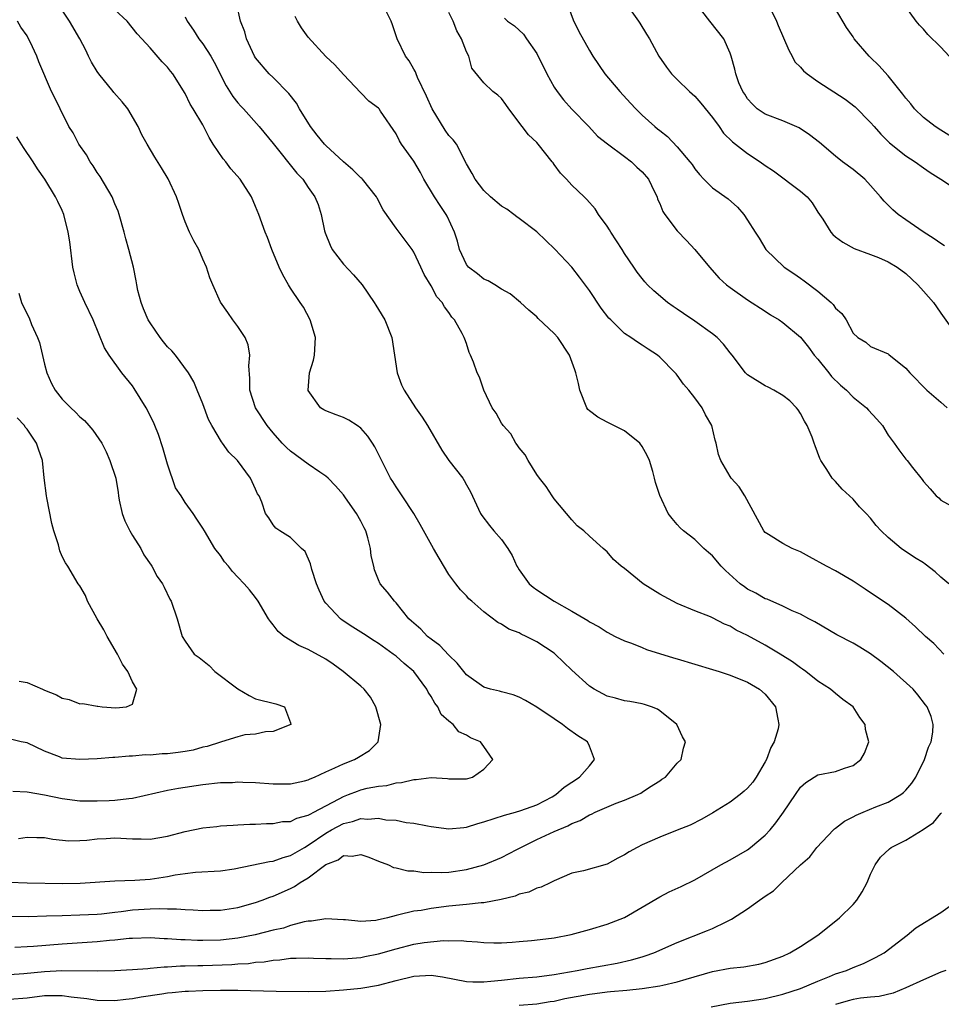
# Model space of a CAD drawing. Units: inches. Extents: x 2523000 to 2526000, y 1539000 to 1542000.
# Drawn here: x 2524902 to 2525007, y 1539381 to 1539493 of the extents above; entities that cross this region are included whole.
import ezdxf

# ---------------------------------------------------------------- set-up
doc = ezdxf.new("R2010")
doc.units = ezdxf.units.IN
doc.header["$MEASUREMENT"] = 0
doc.layers.add('LD25231539_2ft', color=115, linetype='Continuous')

msp = doc.modelspace()

# ---------------------------------------------------------------- linework, layer by layer
at = {"layer": 'LD25231539_2ft'}
for points, elevation in [([(2524901, 1539384.54), (2524902.65, 1539384.65), (2524905, 1539384.88), (2524906.98, 1539384.98), (2524911, 1539384.97), (2524912.99, 1539385.01), (2524915, 1539385.1), (2524916.76, 1539385.24), (2524917, 1539385.25), (2524918.59, 1539385.41), (2524919, 1539385.41), (2524920.48, 1539385.52), (2524921, 1539385.52), (2524922.43, 1539385.57), (2524923, 1539385.57), (2524926.32, 1539385.68), (2524927, 1539385.74), (2524928.2, 1539385.8), (2524929, 1539385.93), (2524930, 1539386), (2524931, 1539386.19), (2524931.78, 1539386.22), (2524933, 1539386.39), (2524933.61, 1539386.39), (2524935, 1539386.42), (2524935.59, 1539386.41), (2524937, 1539386.35), (2524937.63, 1539386.36), (2524939, 1539386.33), (2524941, 1539386.48), (2524941.43, 1539386.57), (2524943, 1539386.89), (2524945, 1539387.48), (2524947, 1539387.99), (2524948.18, 1539388.18), (2524950.4, 1539388.4), (2524951, 1539388.37), (2524952.41, 1539388.41), (2524953, 1539388.34), (2524954.26, 1539388.26), (2524955, 1539388.18), (2524956.14, 1539388.14), (2524957, 1539388.15), (2524958.22, 1539388.22), (2524959, 1539388.31), (2524960.42, 1539388.42), (2524962.67, 1539388.67), (2524963, 1539388.72), (2524964.91, 1539389.09), (2524967, 1539389.66), (2524969, 1539390.26), (2524971, 1539391.03), (2524975, 1539393.37), (2524976.07, 1539393.93), (2524977.45, 1539394.55), (2524979, 1539395.31), (2524981.96, 1539397), (2524983, 1539397.58), (2524985, 1539398.74), (2524985.34, 1539399), (2524987, 1539400.39), (2524987.56, 1539401), (2524988.21, 1539401.79), (2524989.09, 1539403), (2524990.44, 1539405), (2524991, 1539405.85), (2524991.62, 1539406.38), (2524993, 1539407.24), (2524995, 1539407.64), (2524996.01, 1539408.01), (2524997, 1539408.33), (2524997.88, 1539409), (2524998.29, 1539409.71), (2524998.78, 1539411), (2524998.43, 1539412.43), (2524998.37, 1539413), (2524997.77, 1539413.77), (2524997, 1539415), (2524995.84, 1539415.84), (2524995, 1539416.51), (2524994.43, 1539417), (2524993, 1539417.9), (2524991.62, 1539419), (2524991.26, 1539419.26), (2524991, 1539419.41), (2524990.11, 1539420.11), (2524988.69, 1539421), (2524987, 1539422.02), (2524985, 1539423.11), (2524983.7, 1539423.7), (2524983, 1539424.16), (2524982.38, 1539424.38), (2524981, 1539425.12), (2524980.78, 1539425.22), (2524979, 1539425.91), (2524977, 1539426.74), (2524975, 1539427.81), (2524973.13, 1539429), (2524971, 1539430.72), (2524970.61, 1539431), (2524969.75, 1539431.75), (2524969, 1539432.62), (2524968.55, 1539433), (2524967, 1539434.4), (2524966.35, 1539435), (2524965.6, 1539435.6), (2524965, 1539436.27), (2524963, 1539438.64), (2524962.75, 1539439), (2524962.06, 1539440.06), (2524961.32, 1539441), (2524961, 1539441.43), (2524960.03, 1539443), (2524959.67, 1539443.67), (2524959, 1539444.45), (2524958.79, 1539444.79), (2524958.63, 1539445), (2524958.04, 1539446.04), (2524957.18, 1539447), (2524957.12, 1539447.12), (2524957, 1539447.27), (2524956.39, 1539448.39), (2524955.94, 1539449), (2524954.98, 1539451), (2524954.48, 1539452.48), (2524954.24, 1539453), (2524953.81, 1539454.19), (2524953.48, 1539455), (2524953.31, 1539455.31), (2524953, 1539456.33), (2524952.81, 1539456.81), (2524952.75, 1539457), (2524952.53, 1539457.47), (2524951.66, 1539459), (2524951.33, 1539459.33), (2524951, 1539459.85), (2524950.49, 1539460.49), (2524950.24, 1539461), (2524949.64, 1539461.64), (2524949, 1539462.88), (2524948.18, 1539464.18), (2524947.82, 1539465), (2524947, 1539466.71), (2524946.81, 1539467), (2524945, 1539469.46), (2524943.53, 1539471.53), (2524942.84, 1539472.84), (2524942.77, 1539473), (2524941.19, 1539475), (2524941.1, 1539475.1), (2524941, 1539475.17), (2524940.07, 1539476.07), (2524939, 1539476.99), (2524937, 1539478.84), (2524936.84, 1539479), (2524936.03, 1539480.03), (2524935.25, 1539481), (2524934.01, 1539483), (2524933.65, 1539483.65), (2524932.78, 1539484.78), (2524931, 1539486.57), (2524930.54, 1539487), (2524929, 1539488.83), (2524928.9, 1539489), (2524927.99, 1539491), (2524927.77, 1539491.77), (2524927.29, 1539493), (2524926.89, 1539494.89)], 8368), ([(2524964.45, 1539495), (2524965.15, 1539493.15), (2524965.8, 1539491.8), (2524967, 1539489.66), (2524967.39, 1539489), (2524968.77, 1539487), (2524970.46, 1539485), (2524971.68, 1539483.68), (2524972.29, 1539483), (2524973, 1539482.29), (2524974.44, 1539481), (2524974.76, 1539480.76), (2524975, 1539480.54), (2524975.89, 1539479.89), (2524977, 1539478.71), (2524978.44, 1539477), (2524978.68, 1539476.68), (2524979, 1539476.18), (2524979.53, 1539475.53), (2524980.03, 1539475), (2524981, 1539474.04), (2524982.77, 1539472.77), (2524983.83, 1539471.83), (2524984.58, 1539471), (2524985, 1539470.36), (2524985.85, 1539469), (2524986.32, 1539468.32), (2524987.06, 1539467), (2524989.14, 1539465), (2524990.27, 1539464.27), (2524991, 1539463.74), (2524991.44, 1539463.44), (2524993, 1539462.27), (2524994.49, 1539461), (2524994.75, 1539460.75), (2524995, 1539460.36), (2524995.72, 1539459.72), (2524996.23, 1539459), (2524997, 1539457.49), (2524997.53, 1539457), (2524998.47, 1539456.47), (2524999, 1539455.99), (2525001, 1539455.16), (2525001.07, 1539455.07), (2525003, 1539453.52), (2525003.44, 1539453), (2525005.41, 1539451), (2525007, 1539449.65), (2525007.72, 1539449)], 8378), ([(2524971.16, 1539495), (2524972.59, 1539493), (2524972.75, 1539492.75), (2524973.5, 1539491.5), (2524973.83, 1539491), (2524974.9, 1539489), (2524975.76, 1539487.76), (2524976.33, 1539487), (2524977, 1539486.37), (2524978.39, 1539485), (2524979, 1539484.47), (2524979.68, 1539483.68), (2524981, 1539482.05), (2524981.75, 1539481), (2524982.26, 1539480.26), (2524983.28, 1539479.28), (2524985, 1539477.93), (2524986.44, 1539477), (2524987, 1539476.58), (2524987.95, 1539475.95), (2524991, 1539473.67), (2524991.79, 1539473), (2524992.33, 1539472.33), (2524993, 1539471.26), (2524993.54, 1539470.46), (2524994.46, 1539469), (2524994.71, 1539468.71), (2524995, 1539468.46), (2524995.84, 1539467.84), (2524997.12, 1539467.12), (2524999, 1539466.45), (2524999.88, 1539466.12), (2525001, 1539465.63), (2525002.02, 1539465), (2525003, 1539464.28), (2525004.38, 1539463), (2525005, 1539462.27), (2525006.16, 1539461), (2525006.51, 1539460.51), (2525007, 1539459.77), (2525008.95, 1539457)], 8380), ([(2525007.42, 1539467.42), (2525007, 1539467.69), (2525006.24, 1539468.24), (2525004.99, 1539469.01), (2525003, 1539470.38), (2525002.14, 1539471), (2525001.53, 1539471.53), (2525000.52, 1539472.52), (2525000.12, 1539473), (2524999, 1539474.28), (2524998.32, 1539475), (2524997, 1539476.12), (2524995.8, 1539477), (2524995, 1539477.63), (2524993.17, 1539479.17), (2524992.06, 1539480.06), (2524990.85, 1539480.85), (2524989, 1539481.64), (2524987, 1539482.41), (2524986.09, 1539483), (2524985.54, 1539483.54), (2524985, 1539484.15), (2524984.68, 1539484.68), (2524984.46, 1539485), (2524984.01, 1539485.99), (2524983.64, 1539487), (2524983.55, 1539487.55), (2524983.12, 1539489), (2524983, 1539489.35), (2524982.29, 1539491), (2524980.7, 1539493), (2524979.15, 1539495)], 8382), ([(2524987.29, 1539495), (2524988.27, 1539493), (2524988.49, 1539492.49), (2524989.68, 1539489.68), (2524990.06, 1539489), (2524990.38, 1539488.38), (2524991, 1539487.75), (2524991.36, 1539487.36), (2524991.79, 1539487), (2524993, 1539486.13), (2524996.11, 1539484.11), (2524997.23, 1539483.23), (2524999, 1539481.47), (2524999.39, 1539481), (2525000.15, 1539480.15), (2525001.16, 1539479.16), (2525003, 1539477.67), (2525004.05, 1539477), (2525005, 1539476.29), (2525005.76, 1539475.76), (2525007, 1539475), (2525009, 1539473.7)], 8384), ([(2524901, 1539395.05), (2524903, 1539394.98), (2524907.09, 1539394.91), (2524909.05, 1539394.95), (2524913, 1539395.18), (2524915.26, 1539395.26), (2524917, 1539395.39), (2524919, 1539395.68), (2524919.87, 1539395.87), (2524921, 1539396.03), (2524922.18, 1539396.18), (2524925, 1539396.35), (2524926.57, 1539396.57), (2524930.6, 1539397.4), (2524931, 1539397.44), (2524932.16, 1539397.84), (2524933, 1539398.06), (2524934.57, 1539399), (2524935, 1539399.24), (2524937, 1539400.63), (2524937.64, 1539401), (2524939, 1539401.73), (2524940.04, 1539401.96), (2524941, 1539402.28), (2524941.77, 1539402.23), (2524943, 1539402.32), (2524943.85, 1539402.15), (2524945, 1539402.08), (2524946.15, 1539401.85), (2524947, 1539401.76), (2524948.56, 1539401.44), (2524949, 1539401.37), (2524951, 1539401.11), (2524952.72, 1539401.28), (2524953, 1539401.29), (2524954.3, 1539401.7), (2524955, 1539401.89), (2524957.32, 1539402.68), (2524958.59, 1539403), (2524959.19, 1539403.19), (2524961, 1539403.84), (2524962.76, 1539404.76), (2524963.18, 1539405), (2524964.13, 1539405.87), (2524965.88, 1539407), (2524967, 1539408.28), (2524967.59, 1539409), (2524967, 1539410.5), (2524966.77, 1539411), (2524965.69, 1539411.69), (2524964.51, 1539412.51), (2524963.92, 1539413), (2524963, 1539413.63), (2524961, 1539414.94), (2524959.71, 1539415.71), (2524959, 1539416.09), (2524958.34, 1539416.34), (2524957, 1539416.68), (2524956.76, 1539416.76), (2524955.73, 1539417), (2524955, 1539417.21), (2524953, 1539418.63), (2524951.96, 1539419.96), (2524951, 1539420.88), (2524949.97, 1539421.97), (2524949, 1539422.67), (2524948.59, 1539423), (2524947.81, 1539423.81), (2524947, 1539424.51), (2524946.75, 1539424.75), (2524946.45, 1539425), (2524945, 1539426.82), (2524944.8, 1539427), (2524944.03, 1539428.03), (2524943.2, 1539429), (2524943, 1539429.43), (2524942.56, 1539430.56), (2524942.47, 1539431), (2524942.17, 1539432.17), (2524942.09, 1539433), (2524941.8, 1539434.2), (2524941.57, 1539435), (2524941.36, 1539435.36), (2524941, 1539436.1), (2524940.51, 1539437), (2524939.24, 1539438.76), (2524939, 1539439.09), (2524938.12, 1539440.12), (2524937.26, 1539441), (2524937, 1539441.24), (2524936.33, 1539441.67), (2524935, 1539442.59), (2524933, 1539444.06), (2524932.51, 1539444.51), (2524932.05, 1539445), (2524931, 1539446.17), (2524930.32, 1539447), (2524929.01, 1539449), (2524928.35, 1539451), (2524928.34, 1539452.34), (2524928.23, 1539453.77), (2524928.34, 1539455), (2524928.17, 1539456.17), (2524927.82, 1539457), (2524927, 1539458.27), (2524926.43, 1539459), (2524925.85, 1539459.85), (2524925.01, 1539461.01), (2524924.13, 1539463), (2524923.81, 1539463.81), (2524923.41, 1539465), (2524923, 1539465.92), (2524922.54, 1539467), (2524922, 1539468), (2524921.5, 1539469), (2524921, 1539470.15), (2524920.68, 1539471), (2524920.26, 1539472.26), (2524920.03, 1539473), (2524919.06, 1539475.06), (2524918.31, 1539476.31), (2524917.53, 1539477.53), (2524916.68, 1539479), (2524916.07, 1539480.07), (2524915.64, 1539481), (2524914.48, 1539483), (2524913.82, 1539483.82), (2524912.89, 1539484.89), (2524912.82, 1539485), (2524911.18, 1539487), (2524911, 1539487.26), (2524910.34, 1539488.34), (2524910, 1539489), (2524909.68, 1539489.68), (2524909, 1539491), (2524907.83, 1539493), (2524907, 1539494.26)], 8362), ([(2524901.16, 1539391.16), (2524903.15, 1539391.15), (2524905.21, 1539391.21), (2524907, 1539391.27), (2524909, 1539391.32), (2524911, 1539391.42), (2524911.46, 1539391.46), (2524913, 1539391.65), (2524913.72, 1539391.72), (2524915, 1539391.9), (2524917, 1539392.02), (2524918.05, 1539392.05), (2524919, 1539392.01), (2524920.01, 1539392.01), (2524921, 1539391.93), (2524921.91, 1539391.91), (2524923, 1539391.84), (2524923.86, 1539391.86), (2524925, 1539391.87), (2524927, 1539392.17), (2524929, 1539392.74), (2524929.75, 1539393), (2524930.65, 1539393.35), (2524931, 1539393.46), (2524933, 1539394.33), (2524933.45, 1539394.55), (2524934.09, 1539395), (2524935, 1539395.53), (2524937, 1539397.04), (2524938.41, 1539397.59), (2524939, 1539398.07), (2524940, 1539398), (2524941, 1539398.2), (2524941.89, 1539397.89), (2524943, 1539397.42), (2524944.12, 1539397), (2524944.71, 1539396.71), (2524945, 1539396.68), (2524946.34, 1539396.34), (2524947, 1539396.33), (2524948.16, 1539396.16), (2524949, 1539396.17), (2524950.15, 1539396.15), (2524951, 1539396.2), (2524953, 1539396.48), (2524955, 1539397.02), (2524957, 1539397.86), (2524958.75, 1539398.75), (2524959.19, 1539399), (2524961, 1539399.88), (2524963, 1539400.81), (2524964.55, 1539401.45), (2524965, 1539401.72), (2524965.94, 1539402.06), (2524967, 1539402.7), (2524967.22, 1539402.78), (2524967.67, 1539403), (2524970.05, 1539404.05), (2524971, 1539404.39), (2524972.52, 1539405), (2524972.84, 1539405.16), (2524973, 1539405.29), (2524973.85, 1539405.85), (2524975, 1539406.56), (2524975.25, 1539406.75), (2524975.65, 1539407), (2524977, 1539408.58), (2524977.42, 1539409), (2524977.72, 1539410.28), (2524977.92, 1539411), (2524977.58, 1539411.58), (2524976.96, 1539413), (2524975, 1539414.54), (2524974.73, 1539414.73), (2524974.08, 1539415), (2524973.25, 1539415.25), (2524973, 1539415.32), (2524971.6, 1539415.6), (2524971, 1539415.69), (2524969.98, 1539415.98), (2524969, 1539416.22), (2524967.54, 1539417), (2524967, 1539417.33), (2524965, 1539419.18), (2524963.11, 1539421), (2524963, 1539421.08), (2524961, 1539422.4), (2524959.81, 1539423), (2524959.25, 1539423.25), (2524959, 1539423.4), (2524957.82, 1539423.82), (2524957, 1539424.39), (2524956.57, 1539424.57), (2524955, 1539425.8), (2524953.6, 1539427), (2524953.29, 1539427.29), (2524953, 1539427.61), (2524952.31, 1539428.31), (2524951.78, 1539429), (2524951, 1539430.05), (2524949.91, 1539431.91), (2524949.25, 1539433), (2524947.75, 1539435.75), (2524947.03, 1539437), (2524945.7, 1539439), (2524945, 1539440.02), (2524944.64, 1539440.64), (2524944.38, 1539441), (2524942.57, 1539444.57), (2524942.31, 1539445), (2524941.78, 1539445.78), (2524941, 1539446.68), (2524940.57, 1539447), (2524939.61, 1539447.61), (2524939, 1539447.91), (2524938.19, 1539448.19), (2524937, 1539448.65), (2524936.77, 1539448.77), (2524936.41, 1539449), (2524935, 1539450.96), (2524934.98, 1539451), (2524935.16, 1539453), (2524935.59, 1539454.41), (2524935.7, 1539455), (2524935.82, 1539457), (2524935.23, 1539459), (2524934.45, 1539460.45), (2524934.09, 1539461), (2524933, 1539462.61), (2524932.75, 1539463), (2524932.13, 1539464.13), (2524931.7, 1539465), (2524930.87, 1539467), (2524930.37, 1539468.37), (2524930.1, 1539469), (2524929.37, 1539471), (2524929, 1539471.91), (2524928.53, 1539473), (2524927.27, 1539475), (2524926.2, 1539476.2), (2524925.63, 1539477), (2524925.33, 1539477.33), (2524924.2, 1539479), (2524923.74, 1539479.74), (2524923, 1539481.18), (2524921.92, 1539483), (2524921.56, 1539483.56), (2524921, 1539484.76), (2524919.58, 1539487), (2524919.31, 1539487.31), (2524919, 1539487.76), (2524918.37, 1539488.37), (2524917, 1539489.96), (2524916.06, 1539491), (2524915.54, 1539491.54), (2524914.4, 1539493), (2524913, 1539494.27)], 8364), ([(2525007.34, 1539421), (2525006.18, 1539422.18), (2525005.23, 1539423), (2525004.1, 1539424.1), (2525003, 1539425.08), (2525001, 1539426.65), (2524999, 1539427.96), (2524998.36, 1539428.36), (2524997, 1539429.3), (2524995, 1539430.47), (2524993.97, 1539431), (2524992.06, 1539432.06), (2524991, 1539432.61), (2524990.05, 1539433), (2524989, 1539433.59), (2524987.39, 1539434.61), (2524987, 1539434.83), (2524986.84, 1539435), (2524984.69, 1539439), (2524984.03, 1539440.03), (2524983.13, 1539441), (2524983, 1539441.18), (2524981.97, 1539443), (2524981.7, 1539443.7), (2524981.41, 1539445), (2524981.31, 1539445.31), (2524980.91, 1539447), (2524980.22, 1539448.22), (2524979.83, 1539449), (2524979, 1539450.14), (2524978.31, 1539451), (2524977.7, 1539451.7), (2524977, 1539452.71), (2524976.86, 1539452.86), (2524976.75, 1539453), (2524975, 1539454.77), (2524974.74, 1539455), (2524973.67, 1539455.67), (2524973, 1539456.12), (2524972.46, 1539456.46), (2524971.71, 1539457), (2524971, 1539457.47), (2524969.42, 1539459), (2524969.21, 1539459.21), (2524968.34, 1539460.34), (2524967, 1539462.34), (2524965.88, 1539463.88), (2524965, 1539465), (2524963.06, 1539467.06), (2524961, 1539469.03), (2524959, 1539470.55), (2524958.73, 1539470.73), (2524958.39, 1539471), (2524957.59, 1539471.59), (2524957, 1539471.94), (2524955.73, 1539473), (2524955, 1539473.72), (2524953.98, 1539475), (2524953.67, 1539475.67), (2524953, 1539476.76), (2524951.89, 1539479), (2524951.51, 1539479.51), (2524951, 1539480), (2524950.59, 1539480.59), (2524949.1, 1539483), (2524948.47, 1539484.47), (2524947.42, 1539486.58), (2524947.27, 1539487), (2524947.21, 1539487.21), (2524947, 1539487.55), (2524946.47, 1539488.47), (2524946.07, 1539489), (2524945.11, 1539491), (2524944.59, 1539492.59), (2524944.42, 1539493), (2524943.87, 1539494.13)], 8372), ([(2525007.89, 1539429), (2525007, 1539429.76), (2525006.35, 1539430.35), (2525005.21, 1539431.21), (2525005, 1539431.36), (2525003.98, 1539431.98), (2525002.47, 1539433), (2525001, 1539434.24), (2525000.19, 1539435), (2524999.61, 1539435.61), (2524999, 1539436.45), (2524998.48, 1539437), (2524997.73, 1539437.73), (2524997, 1539438.61), (2524996.61, 1539439), (2524995.74, 1539439.74), (2524995, 1539440.61), (2524994.8, 1539440.8), (2524994.63, 1539441), (2524994.02, 1539441.98), (2524993.34, 1539443), (2524993.23, 1539443.23), (2524992.69, 1539444.69), (2524992.59, 1539445), (2524992.33, 1539445.67), (2524991.78, 1539447), (2524991.49, 1539447.49), (2524991, 1539448.36), (2524990.76, 1539448.76), (2524990.57, 1539449), (2524989.79, 1539449.79), (2524989, 1539450.4), (2524988, 1539451), (2524987.35, 1539451.35), (2524987, 1539451.52), (2524985, 1539452.76), (2524984.75, 1539453), (2524983.23, 1539455), (2524983, 1539455.27), (2524982.24, 1539456.24), (2524981.55, 1539457), (2524981, 1539457.43), (2524979, 1539458.87), (2524977.72, 1539459.72), (2524977, 1539460.23), (2524976.53, 1539460.53), (2524975.87, 1539461), (2524974.33, 1539462.33), (2524973.62, 1539463), (2524973.32, 1539463.32), (2524973, 1539463.72), (2524972.45, 1539464.45), (2524972.06, 1539465), (2524971, 1539466.56), (2524970.73, 1539467), (2524969.42, 1539469), (2524969.27, 1539469.27), (2524969, 1539469.68), (2524968.05, 1539471), (2524967.64, 1539471.64), (2524966.7, 1539472.7), (2524966.4, 1539473), (2524965, 1539474.33), (2524964.39, 1539475), (2524963.71, 1539475.71), (2524963, 1539476.7), (2524962.86, 1539476.86), (2524962.77, 1539477), (2524961.17, 1539479), (2524961, 1539479.19), (2524960.07, 1539480.07), (2524959.33, 1539481), (2524957.82, 1539483), (2524957.5, 1539483.5), (2524957, 1539484.19), (2524956.58, 1539484.58), (2524956, 1539485), (2524955, 1539485.97), (2524953.63, 1539487.63), (2524953.26, 1539489), (2524953, 1539489.5), (2524952.43, 1539491), (2524951.91, 1539491.91), (2524951.49, 1539493), (2524951, 1539493.98)], 8374), ([(2525009, 1539479.35), (2525007, 1539480.61), (2525006.34, 1539481), (2525005, 1539482.02), (2525003.98, 1539483), (2525003.57, 1539483.57), (2525003, 1539484.22), (2525002.68, 1539484.68), (2525001, 1539486.76), (2524999.94, 1539487.94), (2524999, 1539488.84), (2524998.82, 1539489), (2524997.11, 1539491), (2524997, 1539491.2), (2524996.27, 1539492.27), (2524995, 1539494.41)], 8386), ([(2525007.93, 1539489), (2525007, 1539490.02), (2525005.49, 1539491.49), (2525005, 1539492.1), (2525004.55, 1539492.55), (2525004.17, 1539493), (2525003, 1539494.62)], 8388), ([(2524901, 1539381.74), (2524903, 1539381.9), (2524905, 1539382.16), (2524905.86, 1539382.14), (2524907, 1539382.16), (2524908.01, 1539381.99), (2524909.8, 1539381.8), (2524911, 1539381.61), (2524913, 1539381.58), (2524914.26, 1539381.74), (2524915, 1539381.8), (2524915.99, 1539382.01), (2524918.35, 1539382.35), (2524919, 1539382.46), (2524919.51, 1539382.49), (2524921, 1539382.63), (2524921.36, 1539382.64), (2524923, 1539382.72), (2524925, 1539382.77), (2524927, 1539382.77), (2524931.35, 1539382.65), (2524935, 1539382.6), (2524937, 1539382.65), (2524939, 1539382.8), (2524941, 1539382.99), (2524943, 1539383.32), (2524945, 1539383.85), (2524947, 1539384.34), (2524949, 1539384.45), (2524950.27, 1539384.27), (2524953, 1539383.76), (2524953.72, 1539383.72), (2524955, 1539383.71), (2524955.77, 1539383.77), (2524957, 1539383.91), (2524959, 1539384.11), (2524961, 1539384.27), (2524963, 1539384.53), (2524965.61, 1539385), (2524966.76, 1539385.24), (2524970.16, 1539385.84), (2524971.8, 1539386.2), (2524973, 1539386.55), (2524973.35, 1539386.65), (2524974.33, 1539387), (2524977, 1539388.2), (2524980.45, 1539389.55), (2524981, 1539389.79), (2524982.55, 1539390.55), (2524983.18, 1539390.82), (2524985, 1539392.02), (2524986.34, 1539393), (2524986.74, 1539393.26), (2524987, 1539393.47), (2524987.95, 1539394.05), (2524988.91, 1539395), (2524991.01, 1539397), (2524992.09, 1539397.91), (2524992.88, 1539399), (2524994.76, 1539401), (2524994.88, 1539401.12), (2524995, 1539401.18), (2524996.02, 1539401.98), (2524997, 1539402.46), (2524997.35, 1539402.65), (2524998.15, 1539403), (2524999.6, 1539403.6), (2525001, 1539404.14), (2525002.45, 1539405), (2525002.75, 1539405.25), (2525003, 1539405.51), (2525003.68, 1539406.32), (2525004.13, 1539407), (2525005.14, 1539409), (2525005.58, 1539410.42), (2525005.89, 1539411), (2525006.09, 1539412.09), (2525006.12, 1539413), (2525005.88, 1539413.88), (2525005.44, 1539415), (2525005.23, 1539415.23), (2525004.37, 1539416.37), (2525003.83, 1539417), (2525001.59, 1539419), (2525000.15, 1539420.15), (2524999, 1539421.01), (2524997.78, 1539421.78), (2524997, 1539422.22), (2524995.17, 1539423.17), (2524992.66, 1539424.66), (2524991.97, 1539425), (2524991, 1539425.53), (2524990.08, 1539425.92), (2524989, 1539426.44), (2524987.22, 1539427.22), (2524987, 1539427.28), (2524985.93, 1539427.93), (2524985, 1539428.38), (2524984.63, 1539428.63), (2524984.16, 1539429), (2524982.49, 1539430.49), (2524982, 1539431), (2524981, 1539432.15), (2524980.53, 1539432.53), (2524980.01, 1539433), (2524979, 1539434.02), (2524977.7, 1539435), (2524977.34, 1539435.34), (2524977, 1539435.75), (2524976.41, 1539436.41), (2524975.97, 1539437), (2524975.02, 1539439.02), (2524974.51, 1539440.51), (2524974.41, 1539441), (2524974.22, 1539441.78), (2524973.83, 1539443), (2524973.57, 1539443.57), (2524973, 1539444.62), (2524972.75, 1539445), (2524971, 1539446.4), (2524969, 1539447.39), (2524967.96, 1539447.96), (2524967, 1539448.67), (2524966.83, 1539448.83), (2524966.72, 1539449), (2524965.89, 1539451), (2524965.76, 1539451.76), (2524965.46, 1539453), (2524965.32, 1539453.32), (2524964.75, 1539455), (2524963.4, 1539457), (2524963, 1539457.47), (2524961.16, 1539459.16), (2524961, 1539459.35), (2524960.1, 1539460.1), (2524959.15, 1539461), (2524957.97, 1539461.97), (2524957, 1539462.52), (2524956.25, 1539463), (2524955.46, 1539463.46), (2524955, 1539463.64), (2524954.26, 1539464.26), (2524953.25, 1539465), (2524953, 1539465.3), (2524952.2, 1539467), (2524951.97, 1539467.97), (2524951.64, 1539469), (2524950.81, 1539470.81), (2524950.71, 1539471), (2524950.02, 1539472.02), (2524949.38, 1539473), (2524948.16, 1539475), (2524947.76, 1539475.76), (2524947, 1539477.08), (2524945.61, 1539479), (2524945.37, 1539479.37), (2524945, 1539480.19), (2524943.24, 1539482.76), (2524943.07, 1539483), (2524943, 1539483.08), (2524941.88, 1539483.88), (2524941, 1539484.85), (2524939, 1539486.91), (2524938.02, 1539488.02), (2524937, 1539488.99), (2524935, 1539491.17), (2524934.22, 1539492.22), (2524933.77, 1539493), (2524933.53, 1539493.53)], 8370), ([(2524921, 1539493.49), (2524921.24, 1539493), (2524921.95, 1539491.95), (2524922.54, 1539491), (2524923, 1539490.4), (2524923.92, 1539489), (2524924.31, 1539488.31), (2524925.65, 1539485.65), (2524926.42, 1539484.42), (2524927, 1539483.69), (2524927.32, 1539483.32), (2524927.64, 1539483), (2524929.4, 1539481), (2524931, 1539479.09), (2524933.7, 1539475.7), (2524934.37, 1539475), (2524935, 1539474.07), (2524935.76, 1539473), (2524936.12, 1539472.12), (2524936.47, 1539471), (2524936.87, 1539469.13), (2524936.93, 1539468.93), (2524937.5, 1539467.5), (2524937.74, 1539467), (2524939, 1539465.35), (2524940.15, 1539464.15), (2524941.14, 1539463), (2524942.51, 1539461), (2524942.68, 1539460.68), (2524943, 1539460.21), (2524943.71, 1539459), (2524944.52, 1539457), (2524945.12, 1539453), (2524945.63, 1539451.63), (2524945.92, 1539451), (2524947.22, 1539449), (2524947.96, 1539447.96), (2524948.58, 1539447), (2524950.2, 1539444.2), (2524951.01, 1539443.01), (2524952.58, 1539441), (2524952.75, 1539440.75), (2524953, 1539440.26), (2524953.46, 1539439.46), (2524954.6, 1539437), (2524954.75, 1539436.75), (2524955.61, 1539435.61), (2524956.13, 1539435), (2524957, 1539434.03), (2524957.73, 1539433), (2524958.2, 1539432.2), (2524958.75, 1539431), (2524958.84, 1539430.84), (2524959, 1539430.58), (2524960.15, 1539429), (2524960.59, 1539428.59), (2524961, 1539428.29), (2524962.99, 1539427), (2524965, 1539425.87), (2524966.8, 1539424.8), (2524967, 1539424.65), (2524968.09, 1539424.09), (2524969, 1539423.48), (2524969.94, 1539423), (2524971, 1539422.49), (2524971.78, 1539422.22), (2524973, 1539421.73), (2524973.51, 1539421.51), (2524976.56, 1539420.56), (2524977, 1539420.44), (2524981, 1539419.22), (2524981.78, 1539419), (2524983, 1539418.59), (2524985, 1539417.78), (2524986.36, 1539417), (2524987, 1539416.44), (2524988.17, 1539415), (2524988.42, 1539413.58), (2524988.57, 1539413), (2524988.48, 1539412.48), (2524988.02, 1539411), (2524987.65, 1539410.35), (2524987.14, 1539409), (2524987, 1539408.74), (2524985.97, 1539407), (2524985.58, 1539406.42), (2524985, 1539405.75), (2524984.61, 1539405.39), (2524984.14, 1539405), (2524983, 1539404.14), (2524981.05, 1539402.95), (2524979.78, 1539402.22), (2524978.46, 1539401.54), (2524977, 1539400.95), (2524975, 1539400.17), (2524973, 1539399.28), (2524972.42, 1539399), (2524971.52, 1539398.48), (2524971, 1539398.14), (2524970.22, 1539397.78), (2524969, 1539397.11), (2524966.32, 1539396.32), (2524965, 1539396.05), (2524963, 1539395.21), (2524962.59, 1539395), (2524961.51, 1539394.49), (2524961, 1539394.37), (2524960.1, 1539393.9), (2524959, 1539393.67), (2524958.55, 1539393.45), (2524956.94, 1539393.06), (2524955, 1539392.7), (2524954.69, 1539392.69), (2524953, 1539392.51), (2524951, 1539392.31), (2524949, 1539392.06), (2524947.84, 1539391.84), (2524947, 1539391.73), (2524945.31, 1539391.31), (2524945, 1539391.26), (2524944.02, 1539391), (2524943.19, 1539390.81), (2524943, 1539390.75), (2524942.69, 1539390.69), (2524941, 1539390.56), (2524939.25, 1539390.75), (2524939, 1539390.75), (2524937, 1539390.89), (2524935.39, 1539390.61), (2524935, 1539390.6), (2524934.54, 1539390.54), (2524933, 1539390.11), (2524932.17, 1539389.83), (2524931, 1539389.57), (2524928.96, 1539389.04), (2524927, 1539388.67), (2524925, 1539388.46), (2524923, 1539388.41), (2524922.41, 1539388.41), (2524921, 1539388.48), (2524920.49, 1539388.49), (2524919, 1539388.61), (2524918.61, 1539388.61), (2524917, 1539388.72), (2524915, 1539388.65), (2524914.63, 1539388.63), (2524913, 1539388.44), (2524912.4, 1539388.4), (2524911, 1539388.25), (2524907, 1539388.01), (2524903.73, 1539387.73), (2524903, 1539387.68), (2524901.63, 1539387.63)], 8366), ([(2524902.02, 1539400.02), (2524903, 1539400.16), (2524904.13, 1539400.13), (2524905, 1539400.13), (2524905.93, 1539399.93), (2524907.76, 1539399.76), (2524909, 1539399.77), (2524909.82, 1539399.82), (2524911, 1539399.96), (2524912, 1539400), (2524913, 1539400.08), (2524915, 1539399.99), (2524915.98, 1539399.98), (2524917, 1539399.95), (2524919, 1539400.26), (2524921, 1539400.79), (2524923, 1539401.22), (2524924.61, 1539401.39), (2524925, 1539401.46), (2524926.47, 1539401.52), (2524927, 1539401.57), (2524928.37, 1539401.63), (2524929, 1539401.65), (2524930.27, 1539401.73), (2524931, 1539401.71), (2524932.07, 1539401.93), (2524933, 1539401.96), (2524933.69, 1539402.31), (2524935, 1539402.65), (2524935.21, 1539402.79), (2524935.64, 1539403), (2524937, 1539403.74), (2524938.53, 1539404.53), (2524939, 1539404.79), (2524939.6, 1539405), (2524940.6, 1539405.4), (2524941, 1539405.53), (2524941.72, 1539405.72), (2524943, 1539405.97), (2524943.94, 1539406.06), (2524945, 1539406.34), (2524945.63, 1539406.37), (2524947, 1539406.73), (2524947.29, 1539406.71), (2524949, 1539406.94), (2524950.84, 1539406.84), (2524951, 1539406.81), (2524951.2, 1539406.8), (2524953, 1539406.8), (2524953.15, 1539406.85), (2524953.71, 1539407), (2524955, 1539407.9), (2524956.01, 1539409), (2524955, 1539410.48), (2524954.6, 1539411), (2524953.46, 1539411.46), (2524953, 1539411.77), (2524952.14, 1539412.14), (2524951.5, 1539413), (2524951, 1539413.37), (2524950.12, 1539414.12), (2524949.75, 1539415), (2524949.4, 1539415.4), (2524949, 1539416.17), (2524948.66, 1539416.66), (2524948.5, 1539417), (2524947, 1539419), (2524945.91, 1539419.91), (2524945, 1539420.74), (2524944.67, 1539421), (2524943, 1539422.18), (2524942.49, 1539422.49), (2524941.3, 1539423.3), (2524940.06, 1539424.06), (2524938.86, 1539424.86), (2524938.69, 1539425), (2524937, 1539426.79), (2524936.83, 1539427), (2524936.25, 1539428.25), (2524935.93, 1539429), (2524935.4, 1539430.6), (2524935.26, 1539431.26), (2524934.66, 1539432.66), (2524934.25, 1539433), (2524933, 1539434.25), (2524931.77, 1539435), (2524931.33, 1539435.33), (2524931, 1539435.68), (2524930.5, 1539436.5), (2524930.15, 1539437), (2524929.71, 1539438.29), (2524929.4, 1539439), (2524929.22, 1539439.22), (2524929, 1539439.77), (2524928.44, 1539441), (2524926.97, 1539443), (2524925.96, 1539443.96), (2524925.25, 1539445), (2524925.13, 1539445.13), (2524924.03, 1539447), (2524923.67, 1539447.67), (2524923, 1539449.46), (2524922.36, 1539451), (2524921.97, 1539451.97), (2524921.37, 1539453), (2524919.9, 1539455), (2524919.48, 1539455.48), (2524919, 1539455.94), (2524918.52, 1539456.52), (2524918.16, 1539457), (2524917, 1539458.66), (2524916.8, 1539459), (2524916.27, 1539460.27), (2524915.99, 1539461), (2524915.63, 1539462.37), (2524915.5, 1539463), (2524915.44, 1539463.44), (2524915.1, 1539465), (2524914.59, 1539467), (2524914.24, 1539468.24), (2524914.05, 1539469), (2524913.5, 1539471), (2524913.37, 1539471.37), (2524913, 1539472.23), (2524912.69, 1539473), (2524911.33, 1539475.33), (2524911, 1539475.79), (2524910.53, 1539476.53), (2524910.19, 1539477), (2524909.77, 1539477.77), (2524908.88, 1539479), (2524908.27, 1539480.27), (2524907.76, 1539481), (2524906.77, 1539483), (2524906.2, 1539484.2), (2524905.8, 1539485), (2524904.35, 1539488.35), (2524904.11, 1539489), (2524903.36, 1539490.64), (2524903.18, 1539491), (2524903, 1539491.32), (2524902.3, 1539492.3), (2524901.9, 1539493)], 8360), ([(2524957.34, 1539493.34), (2524957.69, 1539493), (2524958.47, 1539492.47), (2524959.51, 1539491.51), (2524959.82, 1539491), (2524961, 1539489.3), (2524962.17, 1539487), (2524963, 1539485.5), (2524963.33, 1539485), (2524964.04, 1539484.04), (2524965, 1539482.99), (2524966.92, 1539481), (2524967.92, 1539479.92), (2524969.05, 1539479.04), (2524971, 1539477.6), (2524971.79, 1539477), (2524972.4, 1539476.4), (2524973, 1539475.85), (2524973.72, 1539475), (2524974.42, 1539473.58), (2524974.69, 1539473), (2524974.76, 1539472.76), (2524975, 1539472.24), (2524975.34, 1539471.34), (2524975.58, 1539471), (2524977, 1539469.14), (2524978.04, 1539468.04), (2524978.99, 1539467), (2524980.66, 1539465), (2524981.76, 1539463.76), (2524982.6, 1539463), (2524983, 1539462.69), (2524985, 1539461.28), (2524987, 1539460), (2524987.59, 1539459.59), (2524988.59, 1539459), (2524989, 1539458.73), (2524991, 1539457.06), (2524991.91, 1539455.91), (2524992.59, 1539455), (2524993, 1539454.55), (2524994.23, 1539453), (2524994.56, 1539452.56), (2524995.58, 1539451.58), (2524996.24, 1539451), (2524997, 1539450.23), (2524998.52, 1539449), (2524998.74, 1539448.74), (2524999.7, 1539447.7), (2525000.33, 1539447), (2525001, 1539445.89), (2525001.69, 1539445), (2525002.21, 1539444.21), (2525003, 1539443.18), (2525003.17, 1539443), (2525003.77, 1539442.23), (2525004.87, 1539440.87), (2525005, 1539440.63), (2525005.79, 1539439.79), (2525006.44, 1539439), (2525006.76, 1539438.76), (2525007, 1539438.51), (2525009, 1539437.41)], 8376), ([(2524901.4, 1539405.4), (2524903, 1539405.32), (2524905, 1539404.97), (2524907, 1539404.55), (2524909, 1539404.31), (2524911, 1539404.29), (2524912.35, 1539404.35), (2524913, 1539404.36), (2524914.57, 1539404.57), (2524915, 1539404.59), (2524919, 1539405.52), (2524920.25, 1539405.75), (2524923, 1539406.15), (2524925, 1539406.37), (2524926.4, 1539406.4), (2524927, 1539406.44), (2524927.57, 1539406.43), (2524929, 1539406.38), (2524931, 1539406.25), (2524931.78, 1539406.22), (2524933, 1539406.23), (2524934.58, 1539406.58), (2524935, 1539406.67), (2524935.21, 1539406.79), (2524935.73, 1539407), (2524937, 1539407.61), (2524938.04, 1539408.04), (2524939, 1539408.51), (2524940.28, 1539409), (2524940.74, 1539409.26), (2524941.97, 1539410.03), (2524942.96, 1539411), (2524943.28, 1539413), (2524942.7, 1539415), (2524942.09, 1539416.09), (2524941.37, 1539417), (2524941, 1539417.35), (2524938.98, 1539419), (2524937.83, 1539419.83), (2524937, 1539420.41), (2524935, 1539421.53), (2524933.95, 1539421.95), (2524932.26, 1539423), (2524931.57, 1539423.57), (2524931, 1539424.33), (2524930.69, 1539424.69), (2524930.49, 1539425), (2524929.29, 1539427), (2524929, 1539427.41), (2524928.3, 1539428.3), (2524927.73, 1539429), (2524927, 1539429.73), (2524926.39, 1539430.4), (2524925.93, 1539431), (2524925.48, 1539431.48), (2524925, 1539432.2), (2524924.39, 1539433), (2524923.18, 1539435), (2524923, 1539435.33), (2524922.33, 1539436.33), (2524921.91, 1539437), (2524921, 1539438.25), (2524920.53, 1539439), (2524919.91, 1539439.91), (2524919, 1539442.59), (2524918.46, 1539444.46), (2524917.97, 1539445.97), (2524917.56, 1539447), (2524917.38, 1539447.38), (2524916.55, 1539449), (2524915.21, 1539451.21), (2524915, 1539451.52), (2524913.8, 1539453), (2524912.36, 1539455), (2524911.83, 1539455.83), (2524910.51, 1539459), (2524909.57, 1539461), (2524909, 1539462.24), (2524908.69, 1539463), (2524908.35, 1539464.35), (2524908.23, 1539465), (2524907.87, 1539467.87), (2524907.68, 1539469), (2524907.2, 1539471), (2524907, 1539471.46), (2524906.49, 1539472.49), (2524906.26, 1539473), (2524905.02, 1539475), (2524904.18, 1539476.18), (2524903.7, 1539477), (2524902.61, 1539478.61), (2524901.83, 1539479.83)], 8358), ([(2524902.06, 1539462.06), (2524902.36, 1539461), (2524902.58, 1539460.58), (2524903.24, 1539459.24), (2524903.53, 1539458.47), (2524904.19, 1539457), (2524904.42, 1539456.42), (2524905, 1539453.97), (2524905.27, 1539453), (2524905.79, 1539451.79), (2524906.19, 1539451), (2524907, 1539449.99), (2524907.98, 1539449), (2524908.52, 1539448.52), (2524909, 1539447.99), (2524909.55, 1539447.55), (2524910.04, 1539447), (2524910.48, 1539446.48), (2524911.5, 1539445), (2524911.99, 1539443.99), (2524912.44, 1539443), (2524913.09, 1539441), (2524913.38, 1539439.38), (2524913.42, 1539439), (2524913.5, 1539438.5), (2524913.81, 1539437), (2524914.15, 1539436.15), (2524914.69, 1539435), (2524915, 1539434.48), (2524915.96, 1539433), (2524916.3, 1539432.3), (2524917.11, 1539431.11), (2524917.2, 1539431), (2524917.82, 1539429.82), (2524918.41, 1539429), (2524918.59, 1539428.59), (2524919.25, 1539427.25), (2524919.41, 1539427), (2524920.08, 1539425), (2524920.66, 1539423), (2524921, 1539422.45), (2524922.04, 1539421), (2524922.59, 1539420.59), (2524923.71, 1539419.71), (2524924.36, 1539419), (2524927, 1539417.03), (2524928.28, 1539416.28), (2524929, 1539415.91), (2524931.32, 1539415.32), (2524932.31, 1539415), (2524933, 1539413.16), (2524933.03, 1539413), (2524931, 1539412.17), (2524930.13, 1539412.13), (2524929, 1539411.9), (2524927.8, 1539411.8), (2524927, 1539411.58), (2524925.15, 1539411), (2524925, 1539410.97), (2524923.52, 1539410.48), (2524923, 1539410.39), (2524921.92, 1539410.08), (2524921, 1539409.91), (2524920.21, 1539409.79), (2524919, 1539409.65), (2524918.37, 1539409.63), (2524917, 1539409.51), (2524916.48, 1539409.52), (2524915, 1539409.36), (2524914.62, 1539409.38), (2524913, 1539409.21), (2524912.78, 1539409.22), (2524911, 1539409.08), (2524909, 1539408.99), (2524907, 1539409.17), (2524906.69, 1539409.31), (2524905, 1539409.93), (2524903, 1539410.88), (2524902.35, 1539411), (2524901.29, 1539411.29)], 8356), ([(2524902.09, 1539417.91), (2524903, 1539417.75), (2524904.77, 1539417), (2524905, 1539416.88), (2524906.35, 1539416.35), (2524907, 1539415.96), (2524907.81, 1539415.81), (2524909, 1539415.35), (2524909.36, 1539415.36), (2524911, 1539415.05), (2524911.06, 1539415.06), (2524911.56, 1539415), (2524913.11, 1539414.89), (2524914.31, 1539415), (2524915, 1539415.29), (2524915.49, 1539417), (2524915, 1539417.85), (2524914.49, 1539419), (2524913.86, 1539419.86), (2524913.31, 1539421), (2524912.11, 1539423), (2524911.76, 1539423.76), (2524910.99, 1539425.01), (2524909.88, 1539427), (2524909.65, 1539427.65), (2524909, 1539428.76), (2524908.83, 1539429), (2524907.65, 1539431), (2524907.38, 1539431.38), (2524907, 1539432.1), (2524906.73, 1539432.73), (2524906.58, 1539433.42), (2524906.07, 1539435), (2524905.84, 1539435.84), (2524905.25, 1539438.75), (2524905.21, 1539439), (2524904.95, 1539441.05), (2524904.75, 1539443), (2524904.3, 1539444.3), (2524904.09, 1539445), (2524903, 1539446.57), (2524902.81, 1539446.81), (2524902.71, 1539447), (2524901.88, 1539447.88)], 8354), ([(2524959, 1539381.04), (2524961, 1539381.21), (2524962.54, 1539381.46), (2524963, 1539381.52), (2524964.2, 1539381.8), (2524967, 1539382.32), (2524967.62, 1539382.38), (2524969, 1539382.56), (2524969.41, 1539382.59), (2524971.24, 1539382.76), (2524973, 1539382.95), (2524975, 1539383.25), (2524975.34, 1539383.34), (2524977, 1539383.69), (2524978.01, 1539384.01), (2524981, 1539384.89), (2524983, 1539385.27), (2524984.57, 1539385.43), (2524986.27, 1539385.73), (2524987, 1539385.9), (2524989, 1539386.61), (2524989.82, 1539387), (2524991, 1539387.71), (2524992.98, 1539389), (2524995.22, 1539390.78), (2524995.46, 1539391), (2524997, 1539392.51), (2524997.43, 1539393), (2524998.05, 1539393.95), (2524998.61, 1539395), (2524999, 1539395.95), (2524999.53, 1539397), (2525000.11, 1539397.89), (2525001.15, 1539398.85), (2525001.35, 1539399), (2525003, 1539399.83), (2525004.97, 1539401.03), (2525006.16, 1539401.84), (2525007, 1539402.85), (2525007.08, 1539402.92)], 8372), ([(2524980.87, 1539380.87), (2524983, 1539381.27), (2524985, 1539381.5), (2524986.29, 1539381.7), (2524987, 1539381.8), (2524989, 1539382.29), (2524991, 1539382.93), (2524993, 1539383.8), (2524994.31, 1539384.31), (2524995, 1539384.61), (2524996.25, 1539385), (2524997, 1539385.33), (2524998.19, 1539385.81), (2524999.54, 1539386.46), (2525000.54, 1539387), (2525003.15, 1539389), (2525004.14, 1539389.86), (2525007, 1539391.61), (2525008.95, 1539393)], 8374), ([(2525007.55, 1539385), (2525007, 1539384.79), (2525005, 1539383.93), (2525003, 1539383.01), (2525001.57, 1539382.43), (2524999.97, 1539382.03), (2524999, 1539381.96), (2524997.85, 1539381.85), (2524997, 1539381.7), (2524996.46, 1539381.54), (2524995, 1539381.11)], 8376)]:
    msp.add_lwpolyline(points, dxfattribs=dict(at, elevation=elevation))

doc.saveas('drawing.dxf')
